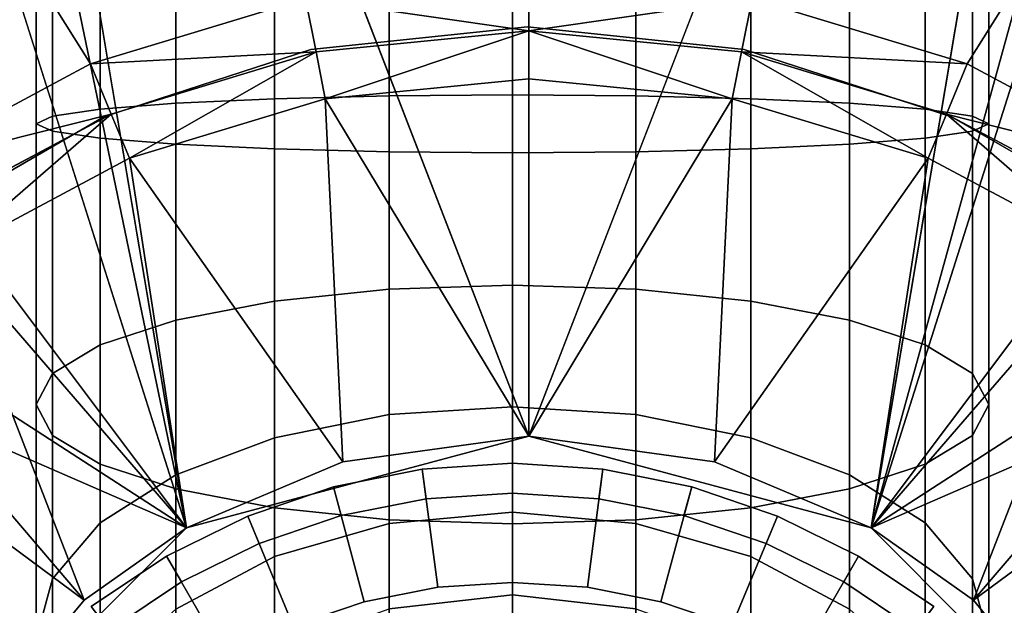
# Model space of a CAD drawing. Extents: x -0.37 to 0.37, y -0.782 to 0.
# Drawn here: x -0.017 to 0.016, y -0.417 to -0.397 of the extents above; entities that cross this region are included whole.
import ezdxf

# ---------------------------------------------------------------- set-up
doc = ezdxf.new("R2010")
doc.units = 0
for name, color, linetype in [('L1_CHROM2', 7, 'CONTINUOUS'), ('L3_CHROM', 7, 'CONTINUOUS'), ('L8_MINERALGUSS_SAN_ALPINWEISS', 7, 'CONTINUOUS'), ('L9_STOPFEN_CHROM', 7, 'CONTINUOUS')]:
    doc.layers.add(name, color=color, linetype=linetype)

msp = doc.modelspace()

# ---------------------------------------------------------------- linework, layer by layer
at = {"layer": 'L1_CHROM2', "color": 8, "invisible_edges": 9}
for points in [[(-0.016545, -0.400518, 0.520437), (-0.016, -0.230848, 0.51682), (-0.016, -0.40077, 0.516295), (-0.016545, -0.400518, 0.520437)], [(-0.016, -0.230848, 0.51682), (-0.016545, -0.400518, 0.520437), (-0.016545, -0.230848, 0.520961), (-0.016, -0.230848, 0.51682)], [(-0.016, -0.400266, 0.524579), (-0.016545, -0.230848, 0.520961), (-0.016545, -0.400518, 0.520437), (-0.016, -0.400266, 0.524579)], [(-0.016545, -0.230848, 0.520961), (-0.016, -0.400266, 0.524579), (-0.016, -0.230848, 0.525102), (-0.016545, -0.230848, 0.520961)], [(-0.016, -0.40077, 0.516295), (-0.014401, -0.230848, 0.512961), (-0.014401, -0.401005, 0.512436), (-0.016, -0.40077, 0.516295)], [(-0.014401, -0.230848, 0.512961), (-0.016, -0.40077, 0.516295), (-0.016, -0.230848, 0.51682), (-0.014401, -0.230848, 0.512961)], [(-0.014401, -0.40003, 0.528438), (-0.016, -0.230848, 0.525102), (-0.016, -0.400266, 0.524579), (-0.014401, -0.40003, 0.528438)], [(-0.016, -0.230848, 0.525102), (-0.014401, -0.40003, 0.528438), (-0.014401, -0.230848, 0.528961), (-0.016, -0.230848, 0.525102)], [(-0.014401, -0.401005, 0.512436), (-0.011859, -0.230848, 0.509647), (-0.011859, -0.401207, 0.509121), (-0.014401, -0.401005, 0.512436)], [(-0.011859, -0.230848, 0.509647), (-0.014401, -0.401005, 0.512436), (-0.014401, -0.230848, 0.512961), (-0.011859, -0.230848, 0.509647)], [(-0.011859, -0.399829, 0.531753), (-0.014401, -0.230848, 0.528961), (-0.014401, -0.40003, 0.528438), (-0.011859, -0.399829, 0.531753)], [(-0.014401, -0.230848, 0.528961), (-0.011859, -0.399829, 0.531753), (-0.011859, -0.230848, 0.532275), (-0.014401, -0.230848, 0.528961)], [(-0.008545, -0.230848, 0.507105), (-0.011859, -0.401207, 0.509121), (-0.011859, -0.230848, 0.509647), (-0.008545, -0.230848, 0.507105)], [(-0.011859, -0.401207, 0.509121), (-0.008545, -0.230848, 0.507105), (-0.008545, -0.401362, 0.506579), (-0.011859, -0.401207, 0.509121)], [(-0.011859, -0.399829, 0.531753), (-0.008545, -0.230848, 0.534817), (-0.011859, -0.230848, 0.532275), (-0.011859, -0.399829, 0.531753)], [(-0.008545, -0.230848, 0.534817), (-0.011859, -0.399829, 0.531753), (-0.008545, -0.399673, 0.534295), (-0.008545, -0.230848, 0.534817)], [(-0.004686, -0.230847, 0.505506), (-0.008545, -0.401362, 0.506579), (-0.008545, -0.230848, 0.507105), (-0.004686, -0.230847, 0.505506)], [(-0.008545, -0.401362, 0.506579), (-0.004686, -0.230847, 0.505506), (-0.004686, -0.40146, 0.50498), (-0.008545, -0.401362, 0.506579)], [(-0.008545, -0.399673, 0.534295), (-0.004686, -0.230847, 0.536416), (-0.008545, -0.230848, 0.534817), (-0.008545, -0.399673, 0.534295)], [(-0.004686, -0.230847, 0.536416), (-0.008545, -0.399673, 0.534295), (-0.004686, -0.399576, 0.535895), (-0.004686, -0.230847, 0.536416)], [(-0.000545, -0.230848, 0.504961), (-0.004686, -0.40146, 0.50498), (-0.004686, -0.230847, 0.505506), (-0.000545, -0.230848, 0.504961)], [(-0.004686, -0.399576, 0.535895), (-0.000545, -0.230848, 0.536961), (-0.004686, -0.230847, 0.536416), (-0.004686, -0.399576, 0.535895)], [(-0.004686, -0.40146, 0.50498), (-0.000545, -0.230848, 0.504961), (-0.000545, -0.401493, 0.504434), (-0.004686, -0.40146, 0.50498)], [(-0.000545, -0.230848, 0.536961), (-0.004686, -0.399576, 0.535895), (-0.000545, -0.399543, 0.53644), (-0.000545, -0.230848, 0.536961)], [(0.003596, -0.230847, 0.505506), (-0.000545, -0.401493, 0.504434), (-0.000545, -0.230848, 0.504961), (0.003596, -0.230847, 0.505506)], [(-0.000545, -0.401493, 0.504434), (0.003596, -0.230847, 0.505506), (0.003596, -0.40146, 0.50498), (-0.000545, -0.401493, 0.504434)], [(-0.000545, -0.399543, 0.53644), (0.003596, -0.230847, 0.536416), (-0.000545, -0.230848, 0.536961), (-0.000545, -0.399543, 0.53644)], [(0.003596, -0.230847, 0.536416), (-0.000545, -0.399543, 0.53644), (0.003596, -0.399576, 0.535895), (0.003596, -0.230847, 0.536416)], [(0.003596, -0.399576, 0.535895), (0.007455, -0.230848, 0.534817), (0.003596, -0.230847, 0.536416), (0.003596, -0.399576, 0.535895)], [(0.007455, -0.230848, 0.507105), (0.003596, -0.40146, 0.50498), (0.003596, -0.230847, 0.505506), (0.007455, -0.230848, 0.507105)], [(0.007455, -0.230848, 0.534817), (0.003596, -0.399576, 0.535895), (0.007455, -0.399673, 0.534295), (0.007455, -0.230848, 0.534817)], [(0.003596, -0.40146, 0.50498), (0.007455, -0.230848, 0.507105), (0.007455, -0.401362, 0.506579), (0.003596, -0.40146, 0.50498)], [(0.007455, -0.399673, 0.534295), (0.010769, -0.230848, 0.532275), (0.007455, -0.230848, 0.534817), (0.007455, -0.399673, 0.534295)], [(0.010769, -0.230848, 0.532275), (0.007455, -0.399673, 0.534295), (0.010769, -0.399829, 0.531753), (0.010769, -0.230848, 0.532275)], [(0.010769, -0.230848, 0.509647), (0.007455, -0.401362, 0.506579), (0.007455, -0.230848, 0.507105), (0.010769, -0.230848, 0.509647)], [(0.007455, -0.401362, 0.506579), (0.010769, -0.230848, 0.509647), (0.010769, -0.401207, 0.509121), (0.007455, -0.401362, 0.506579)], [(0.013311, -0.230848, 0.528961), (0.010769, -0.399829, 0.531753), (0.013311, -0.40003, 0.528438), (0.013311, -0.230848, 0.528961)], [(0.010769, -0.399829, 0.531753), (0.013311, -0.230848, 0.528961), (0.010769, -0.230848, 0.532275), (0.010769, -0.399829, 0.531753)], [(0.010769, -0.230848, 0.509647), (0.013311, -0.401005, 0.512436), (0.010769, -0.401207, 0.509121), (0.010769, -0.230848, 0.509647)], [(0.013311, -0.401005, 0.512436), (0.010769, -0.230848, 0.509647), (0.013311, -0.230848, 0.512961), (0.013311, -0.401005, 0.512436)], [(0.01491, -0.230848, 0.525102), (0.013311, -0.40003, 0.528438), (0.01491, -0.400266, 0.524579), (0.01491, -0.230848, 0.525102)], [(0.013311, -0.40003, 0.528438), (0.01491, -0.230848, 0.525102), (0.013311, -0.230848, 0.528961), (0.013311, -0.40003, 0.528438)], [(0.013311, -0.230848, 0.512961), (0.01491, -0.40077, 0.516295), (0.013311, -0.401005, 0.512436), (0.013311, -0.230848, 0.512961)], [(0.01491, -0.40077, 0.516295), (0.013311, -0.230848, 0.512961), (0.01491, -0.230848, 0.51682), (0.01491, -0.40077, 0.516295)], [(0.015455, -0.230848, 0.520961), (0.01491, -0.400266, 0.524579), (0.015455, -0.400518, 0.520437), (0.015455, -0.230848, 0.520961)], [(0.01491, -0.400266, 0.524579), (0.015455, -0.230848, 0.520961), (0.01491, -0.230848, 0.525102), (0.01491, -0.400266, 0.524579)], [(0.01491, -0.230848, 0.51682), (0.015455, -0.400518, 0.520437), (0.01491, -0.40077, 0.516295), (0.01491, -0.230848, 0.51682)], [(0.015455, -0.400518, 0.520437), (0.01491, -0.230848, 0.51682), (0.015455, -0.230848, 0.520961), (0.015455, -0.400518, 0.520437)], [(-0.004686, -0.406075, 0.536707), (-0.000545, -0.399543, 0.53644), (-0.004686, -0.399576, 0.535895), (-0.004686, -0.406075, 0.536707)], [(-0.000545, -0.399543, 0.53644), (-0.004686, -0.406075, 0.536707), (-0.000545, -0.405938, 0.537239), (-0.000545, -0.399543, 0.53644)], [(-0.000545, -0.405938, 0.537239), (0.003596, -0.399576, 0.535895), (-0.000545, -0.399543, 0.53644), (-0.000545, -0.405938, 0.537239)], [(-0.014401, -0.40003, 0.528438), (-0.011859, -0.407112, 0.532663), (-0.011859, -0.399829, 0.531753), (-0.014401, -0.40003, 0.528438)], [(-0.011859, -0.407112, 0.532663), (-0.008545, -0.399673, 0.534295), (-0.011859, -0.399829, 0.531753), (-0.011859, -0.407112, 0.532663)], [(-0.008545, -0.399673, 0.534295), (-0.011859, -0.407112, 0.532663), (-0.008545, -0.406475, 0.535146), (-0.008545, -0.399673, 0.534295)], [(-0.008545, -0.406475, 0.535146), (-0.004686, -0.399576, 0.535895), (-0.008545, -0.399673, 0.534295), (-0.008545, -0.406475, 0.535146)], [(-0.004686, -0.399576, 0.535895), (-0.008545, -0.406475, 0.535146), (-0.004686, -0.406075, 0.536707), (-0.004686, -0.399576, 0.535895)], [(0.003596, -0.399576, 0.535895), (-0.000545, -0.405938, 0.537239), (0.003596, -0.406075, 0.536707), (0.003596, -0.399576, 0.535895)], [(0.003596, -0.406075, 0.536707), (0.007455, -0.399673, 0.534295), (0.003596, -0.399576, 0.535895), (0.003596, -0.406075, 0.536707)], [(0.007455, -0.399673, 0.534295), (0.003596, -0.406075, 0.536707), (0.007455, -0.406475, 0.535146), (0.007455, -0.399673, 0.534295)], [(0.007455, -0.406475, 0.535146), (0.010769, -0.399829, 0.531753), (0.007455, -0.399673, 0.534295), (0.007455, -0.406475, 0.535146)], [(0.010769, -0.399829, 0.531753), (0.007455, -0.406475, 0.535146), (0.010769, -0.407112, 0.532663), (0.010769, -0.399829, 0.531753)], [(0.010769, -0.407112, 0.532663), (0.013311, -0.40003, 0.528438), (0.010769, -0.399829, 0.531753), (0.010769, -0.407112, 0.532663)], [(-0.016, -0.400266, 0.524579), (-0.014401, -0.407943, 0.529428), (-0.014401, -0.40003, 0.528438), (-0.016, -0.400266, 0.524579)], [(-0.011859, -0.407112, 0.532663), (-0.014401, -0.40003, 0.528438), (-0.014401, -0.407943, 0.529428), (-0.011859, -0.407112, 0.532663)], [(0.013311, -0.40003, 0.528438), (0.010769, -0.407112, 0.532663), (0.013311, -0.407943, 0.529428), (0.013311, -0.40003, 0.528438)], [(0.013311, -0.407943, 0.529428), (0.01491, -0.400266, 0.524579), (0.013311, -0.40003, 0.528438), (0.013311, -0.407943, 0.529428)], [(-0.016545, -0.400518, 0.520437), (-0.016, -0.408911, 0.525659), (-0.016, -0.400266, 0.524579), (-0.016545, -0.400518, 0.520437)], [(-0.016, -0.40077, 0.516295), (-0.016545, -0.409948, 0.521615), (-0.016545, -0.400518, 0.520437), (-0.016, -0.40077, 0.516295)], [(-0.016, -0.408911, 0.525659), (-0.016545, -0.400518, 0.520437), (-0.016545, -0.409948, 0.521615), (-0.016, -0.408911, 0.525659)], [(-0.014401, -0.407943, 0.529428), (-0.016, -0.400266, 0.524579), (-0.016, -0.408911, 0.525659), (-0.014401, -0.407943, 0.529428)], [(0.01491, -0.400266, 0.524579), (0.013311, -0.407943, 0.529428), (0.01491, -0.408911, 0.525659), (0.01491, -0.400266, 0.524579)], [(0.01491, -0.408911, 0.525659), (0.015455, -0.400518, 0.520437), (0.01491, -0.400266, 0.524579), (0.01491, -0.408911, 0.525659)], [(0.015455, -0.400518, 0.520437), (0.01491, -0.408911, 0.525659), (0.015455, -0.409948, 0.521615), (0.015455, -0.400518, 0.520437)], [(0.015455, -0.409948, 0.521615), (0.01491, -0.40077, 0.516295), (0.015455, -0.400518, 0.520437), (0.015455, -0.409948, 0.521615)], [(-0.016545, -0.409948, 0.521615), (-0.016, -0.40077, 0.516295), (-0.016, -0.410987, 0.517572), (-0.016545, -0.409948, 0.521615)], [(-0.014401, -0.401005, 0.512436), (-0.016, -0.410987, 0.517572), (-0.016, -0.40077, 0.516295), (-0.014401, -0.401005, 0.512436)], [(0.01491, -0.410987, 0.517572), (0.013311, -0.401005, 0.512436), (0.01491, -0.40077, 0.516295), (0.01491, -0.410987, 0.517572)], [(0.01491, -0.40077, 0.516295), (0.015455, -0.409948, 0.521615), (0.01491, -0.410987, 0.517572), (0.01491, -0.40077, 0.516295)], [(-0.016, -0.410987, 0.517572), (-0.014401, -0.401005, 0.512436), (-0.014401, -0.411954, 0.513804), (-0.016, -0.410987, 0.517572)], [(-0.011859, -0.401207, 0.509121), (-0.014401, -0.411954, 0.513804), (-0.014401, -0.401005, 0.512436), (-0.011859, -0.401207, 0.509121)], [(0.013311, -0.411954, 0.513804), (0.010769, -0.401207, 0.509121), (0.013311, -0.401005, 0.512436), (0.013311, -0.411954, 0.513804)], [(0.013311, -0.401005, 0.512436), (0.01491, -0.410987, 0.517572), (0.013311, -0.411954, 0.513804), (0.013311, -0.401005, 0.512436)], [(-0.014401, -0.411954, 0.513804), (-0.011859, -0.401207, 0.509121), (-0.011859, -0.412784, 0.510568), (-0.014401, -0.411954, 0.513804)], [(-0.008545, -0.401362, 0.506579), (-0.011859, -0.412784, 0.510568), (-0.011859, -0.401207, 0.509121), (-0.008545, -0.401362, 0.506579)], [(-0.011859, -0.412784, 0.510568), (-0.008545, -0.401362, 0.506579), (-0.008545, -0.413422, 0.508085), (-0.011859, -0.412784, 0.510568)], [(-0.004686, -0.40146, 0.50498), (-0.008545, -0.413422, 0.508085), (-0.008545, -0.401362, 0.506579), (-0.004686, -0.40146, 0.50498)], [(-0.008545, -0.413422, 0.508085), (-0.004686, -0.40146, 0.50498), (-0.004686, -0.413823, 0.506525), (-0.008545, -0.413422, 0.508085)], [(-0.000545, -0.401493, 0.504434), (-0.004686, -0.413823, 0.506525), (-0.004686, -0.40146, 0.50498), (-0.000545, -0.401493, 0.504434)], [(-0.004686, -0.413823, 0.506525), (-0.000545, -0.401493, 0.504434), (-0.000545, -0.413959, 0.505993), (-0.004686, -0.413823, 0.506525)], [(0.003596, -0.40146, 0.50498), (-0.000545, -0.413959, 0.505993), (-0.000545, -0.401493, 0.504434), (0.003596, -0.40146, 0.50498)], [(-0.000545, -0.413959, 0.505993), (0.003596, -0.40146, 0.50498), (0.003596, -0.413823, 0.506525), (-0.000545, -0.413959, 0.505993)], [(0.007455, -0.401362, 0.506579), (0.003596, -0.413823, 0.506525), (0.003596, -0.40146, 0.50498), (0.007455, -0.401362, 0.506579)], [(0.003596, -0.413823, 0.506525), (0.007455, -0.401362, 0.506579), (0.007455, -0.413422, 0.508085), (0.003596, -0.413823, 0.506525)], [(0.010769, -0.401207, 0.509121), (0.007455, -0.413422, 0.508085), (0.007455, -0.401362, 0.506579), (0.010769, -0.401207, 0.509121)], [(0.007455, -0.413422, 0.508085), (0.010769, -0.401207, 0.509121), (0.010769, -0.412784, 0.510568), (0.007455, -0.413422, 0.508085)], [(0.010769, -0.401207, 0.509121), (0.013311, -0.411954, 0.513804), (0.010769, -0.412784, 0.510568), (0.010769, -0.401207, 0.509121)], [(-0.008545, -0.411067, 0.53697), (-0.004686, -0.406075, 0.536707), (-0.008545, -0.406475, 0.535146), (-0.008545, -0.411067, 0.53697)], [(-0.004686, -0.406075, 0.536707), (-0.008545, -0.411067, 0.53697), (-0.004686, -0.410287, 0.538381), (-0.004686, -0.406075, 0.536707)], [(-0.004686, -0.410287, 0.538381), (-0.000545, -0.405938, 0.537239), (-0.004686, -0.406075, 0.536707), (-0.004686, -0.410287, 0.538381)], [(-0.000545, -0.405938, 0.537239), (-0.004686, -0.410287, 0.538381), (-0.000545, -0.410021, 0.538861), (-0.000545, -0.405938, 0.537239)], [(-0.000545, -0.410021, 0.538861), (0.003596, -0.406075, 0.536707), (-0.000545, -0.405938, 0.537239), (-0.000545, -0.410021, 0.538861)], [(0.003596, -0.406075, 0.536707), (-0.000545, -0.410021, 0.538861), (0.003596, -0.410287, 0.538381), (0.003596, -0.406075, 0.536707)], [(0.003596, -0.410287, 0.538381), (0.007455, -0.406475, 0.535146), (0.003596, -0.406075, 0.536707), (0.003596, -0.410287, 0.538381)], [(-0.011859, -0.412308, 0.534727), (-0.008545, -0.406475, 0.535146), (-0.011859, -0.407112, 0.532663), (-0.011859, -0.412308, 0.534727)], [(-0.008545, -0.406475, 0.535146), (-0.011859, -0.412308, 0.534727), (-0.008545, -0.411067, 0.53697), (-0.008545, -0.406475, 0.535146)], [(0.007455, -0.406475, 0.535146), (0.003596, -0.410287, 0.538381), (0.007455, -0.411067, 0.53697), (0.007455, -0.406475, 0.535146)], [(0.007455, -0.411067, 0.53697), (0.010769, -0.407112, 0.532663), (0.007455, -0.406475, 0.535146), (0.007455, -0.411067, 0.53697)], [(-0.014401, -0.407943, 0.529428), (-0.011859, -0.412308, 0.534727), (-0.011859, -0.407112, 0.532663), (-0.014401, -0.407943, 0.529428)], [(0.010769, -0.407112, 0.532663), (0.007455, -0.411067, 0.53697), (0.010769, -0.412308, 0.534727), (0.010769, -0.407112, 0.532663)], [(0.010769, -0.412308, 0.534727), (0.013311, -0.407943, 0.529428), (0.010769, -0.407112, 0.532663), (0.010769, -0.412308, 0.534727)], [(-0.016, -0.408911, 0.525659), (-0.014401, -0.413925, 0.531804), (-0.014401, -0.407943, 0.529428), (-0.016, -0.408911, 0.525659)], [(-0.011859, -0.412308, 0.534727), (-0.014401, -0.407943, 0.529428), (-0.014401, -0.413925, 0.531804), (-0.011859, -0.412308, 0.534727)], [(0.013311, -0.407943, 0.529428), (0.010769, -0.412308, 0.534727), (0.013311, -0.413925, 0.531804), (0.013311, -0.407943, 0.529428)], [(0.013311, -0.413925, 0.531804), (0.01491, -0.408911, 0.525659), (0.013311, -0.407943, 0.529428), (0.013311, -0.413925, 0.531804)], [(-0.016545, -0.409948, 0.521615), (-0.016, -0.415807, 0.5284), (-0.016, -0.408911, 0.525659), (-0.016545, -0.409948, 0.521615)], [(-0.014401, -0.413925, 0.531804), (-0.016, -0.408911, 0.525659), (-0.016, -0.415807, 0.5284), (-0.014401, -0.413925, 0.531804)], [(0.01491, -0.408911, 0.525659), (0.013311, -0.413925, 0.531804), (0.01491, -0.415807, 0.5284), (0.01491, -0.408911, 0.525659)], [(0.01491, -0.415807, 0.5284), (0.015455, -0.409948, 0.521615), (0.01491, -0.408911, 0.525659), (0.01491, -0.415807, 0.5284)], [(-0.016, -0.410987, 0.517572), (-0.016545, -0.417827, 0.524747), (-0.016545, -0.409948, 0.521615), (-0.016, -0.410987, 0.517572)], [(-0.016, -0.415807, 0.5284), (-0.016545, -0.409948, 0.521615), (-0.016545, -0.417827, 0.524747), (-0.016, -0.415807, 0.5284)], [(-0.004686, -0.413945, 0.541059), (-0.000545, -0.410021, 0.538861), (-0.004686, -0.410287, 0.538381), (-0.004686, -0.413945, 0.541059)], [(-0.000545, -0.410021, 0.538861), (-0.004686, -0.413945, 0.541059), (-0.000545, -0.413566, 0.541458), (-0.000545, -0.410021, 0.538861)], [(-0.000545, -0.413566, 0.541458), (0.003596, -0.410287, 0.538381), (-0.000545, -0.410021, 0.538861), (-0.000545, -0.413566, 0.541458)], [(0.015455, -0.409948, 0.521615), (0.01491, -0.415807, 0.5284), (0.015455, -0.417827, 0.524747), (0.015455, -0.409948, 0.521615)], [(0.015455, -0.417827, 0.524747), (0.01491, -0.410987, 0.517572), (0.015455, -0.409948, 0.521615), (0.015455, -0.417827, 0.524747)], [(-0.008545, -0.415054, 0.53989), (-0.004686, -0.410287, 0.538381), (-0.008545, -0.411067, 0.53697), (-0.008545, -0.415054, 0.53989)], [(-0.004686, -0.410287, 0.538381), (-0.008545, -0.415054, 0.53989), (-0.004686, -0.413945, 0.541059), (-0.004686, -0.410287, 0.538381)], [(0.003596, -0.410287, 0.538381), (-0.000545, -0.413566, 0.541458), (0.003596, -0.413945, 0.541059), (0.003596, -0.410287, 0.538381)], [(0.003596, -0.413945, 0.541059), (0.007455, -0.411067, 0.53697), (0.003596, -0.410287, 0.538381), (0.003596, -0.413945, 0.541059)], [(-0.016545, -0.417827, 0.524747), (-0.016, -0.410987, 0.517572), (-0.016, -0.419848, 0.521093), (-0.016545, -0.417827, 0.524747)], [(-0.014401, -0.411954, 0.513804), (-0.016, -0.419848, 0.521093), (-0.016, -0.410987, 0.517572), (-0.014401, -0.411954, 0.513804)], [(-0.011859, -0.416818, 0.53803), (-0.008545, -0.411067, 0.53697), (-0.011859, -0.412308, 0.534727), (-0.011859, -0.416818, 0.53803)], [(-0.008545, -0.411067, 0.53697), (-0.011859, -0.416818, 0.53803), (-0.008545, -0.415054, 0.53989), (-0.008545, -0.411067, 0.53697)], [(0.007455, -0.411067, 0.53697), (0.003596, -0.413945, 0.541059), (0.007455, -0.415054, 0.53989), (0.007455, -0.411067, 0.53697)], [(0.007455, -0.415054, 0.53989), (0.010769, -0.412308, 0.534727), (0.007455, -0.411067, 0.53697), (0.007455, -0.415054, 0.53989)], [(0.01491, -0.419848, 0.521093), (0.013311, -0.411954, 0.513804), (0.01491, -0.410987, 0.517572), (0.01491, -0.419848, 0.521093)], [(0.01491, -0.410987, 0.517572), (0.015455, -0.417827, 0.524747), (0.01491, -0.419848, 0.521093), (0.01491, -0.410987, 0.517572)], [(-0.016, -0.419848, 0.521093), (-0.014401, -0.411954, 0.513804), (-0.014401, -0.421731, 0.517689), (-0.016, -0.419848, 0.521093)], [(-0.011859, -0.412784, 0.510568), (-0.014401, -0.421731, 0.517689), (-0.014401, -0.411954, 0.513804), (-0.011859, -0.412784, 0.510568)], [(0.013311, -0.421731, 0.517689), (0.010769, -0.412784, 0.510568), (0.013311, -0.411954, 0.513804), (0.013311, -0.421731, 0.517689)], [(0.013311, -0.411954, 0.513804), (0.01491, -0.419848, 0.521093), (0.013311, -0.421731, 0.517689), (0.013311, -0.411954, 0.513804)], [(-0.014401, -0.413925, 0.531804), (-0.011859, -0.416818, 0.53803), (-0.011859, -0.412308, 0.534727), (-0.014401, -0.413925, 0.531804)], [(0.010769, -0.412308, 0.534727), (0.007455, -0.415054, 0.53989), (0.010769, -0.416818, 0.53803), (0.010769, -0.412308, 0.534727)], [(0.010769, -0.416818, 0.53803), (0.013311, -0.413925, 0.531804), (0.010769, -0.412308, 0.534727), (0.010769, -0.416818, 0.53803)], [(-0.014401, -0.421731, 0.517689), (-0.011859, -0.412784, 0.510568), (-0.011859, -0.423347, 0.514766), (-0.014401, -0.421731, 0.517689)], [(-0.008545, -0.413422, 0.508085), (-0.011859, -0.423347, 0.514766), (-0.011859, -0.412784, 0.510568), (-0.008545, -0.413422, 0.508085)], [(0.010769, -0.412784, 0.510568), (0.007455, -0.424588, 0.512523), (0.007455, -0.413422, 0.508085), (0.010769, -0.412784, 0.510568)], [(0.007455, -0.424588, 0.512523), (0.010769, -0.412784, 0.510568), (0.010769, -0.423347, 0.514766), (0.007455, -0.424588, 0.512523)], [(0.010769, -0.412784, 0.510568), (0.013311, -0.421731, 0.517689), (0.010769, -0.423347, 0.514766), (0.010769, -0.412784, 0.510568)], [(-0.011859, -0.423347, 0.514766), (-0.008545, -0.413422, 0.508085), (-0.008545, -0.424588, 0.512523), (-0.011859, -0.423347, 0.514766)], [(-0.004686, -0.413823, 0.506525), (-0.008545, -0.424588, 0.512523), (-0.008545, -0.413422, 0.508085), (-0.004686, -0.413823, 0.506525)], [(0.007455, -0.413422, 0.508085), (0.003596, -0.425368, 0.511113), (0.003596, -0.413823, 0.506525), (0.007455, -0.413422, 0.508085)], [(0.003596, -0.425368, 0.511113), (0.007455, -0.413422, 0.508085), (0.007455, -0.424588, 0.512523), (0.003596, -0.425368, 0.511113)], [(-0.004686, -0.416812, 0.54457), (-0.000545, -0.413566, 0.541458), (-0.004686, -0.413945, 0.541059), (-0.004686, -0.416812, 0.54457)], [(-0.000545, -0.413566, 0.541458), (-0.004686, -0.416812, 0.54457), (-0.000545, -0.416346, 0.544862), (-0.000545, -0.413566, 0.541458)], [(-0.000545, -0.413566, 0.541458), (0.003596, -0.416812, 0.54457), (0.003596, -0.413945, 0.541059), (-0.000545, -0.413566, 0.541458)], [(0.003596, -0.416812, 0.54457), (-0.000545, -0.413566, 0.541458), (-0.000545, -0.416346, 0.544862), (0.003596, -0.416812, 0.54457)], [(-0.016, -0.415807, 0.5284), (-0.014401, -0.419118, 0.535607), (-0.014401, -0.413925, 0.531804), (-0.016, -0.415807, 0.5284)], [(-0.011859, -0.416818, 0.53803), (-0.014401, -0.413925, 0.531804), (-0.014401, -0.419118, 0.535607), (-0.011859, -0.416818, 0.53803)], [(-0.008545, -0.424588, 0.512523), (-0.004686, -0.413823, 0.506525), (-0.004686, -0.425368, 0.511113), (-0.008545, -0.424588, 0.512523)], [(-0.008545, -0.418179, 0.543718), (-0.004686, -0.413945, 0.541059), (-0.008545, -0.415054, 0.53989), (-0.008545, -0.418179, 0.543718)], [(-0.004686, -0.413945, 0.541059), (-0.008545, -0.418179, 0.543718), (-0.004686, -0.416812, 0.54457), (-0.004686, -0.413945, 0.541059)], [(-0.000545, -0.413959, 0.505993), (-0.004686, -0.425368, 0.511113), (-0.004686, -0.413823, 0.506525), (-0.000545, -0.413959, 0.505993)], [(-0.004686, -0.425368, 0.511113), (-0.000545, -0.413959, 0.505993), (-0.000545, -0.425635, 0.510631), (-0.004686, -0.425368, 0.511113)], [(0.003596, -0.413823, 0.506525), (-0.000545, -0.425635, 0.510631), (-0.000545, -0.413959, 0.505993), (0.003596, -0.413823, 0.506525)], [(-0.000545, -0.425635, 0.510631), (0.003596, -0.413823, 0.506525), (0.003596, -0.425368, 0.511113), (-0.000545, -0.425635, 0.510631)], [(0.003596, -0.413945, 0.541059), (0.007455, -0.418179, 0.543718), (0.007455, -0.415054, 0.53989), (0.003596, -0.413945, 0.541059)], [(0.007455, -0.418179, 0.543718), (0.003596, -0.413945, 0.541059), (0.003596, -0.416812, 0.54457), (0.007455, -0.418179, 0.543718)], [(0.013311, -0.413925, 0.531804), (0.010769, -0.416818, 0.53803), (0.013311, -0.419118, 0.535607), (0.013311, -0.413925, 0.531804)], [(0.013311, -0.419118, 0.535607), (0.01491, -0.415807, 0.5284), (0.013311, -0.413925, 0.531804), (0.013311, -0.419118, 0.535607)], [(-0.011859, -0.420355, 0.542361), (-0.008545, -0.415054, 0.53989), (-0.011859, -0.416818, 0.53803), (-0.011859, -0.420355, 0.542361)], [(-0.008545, -0.415054, 0.53989), (-0.011859, -0.420355, 0.542361), (-0.008545, -0.418179, 0.543718), (-0.008545, -0.415054, 0.53989)], [(0.007455, -0.415054, 0.53989), (0.010769, -0.420355, 0.542361), (0.010769, -0.416818, 0.53803), (0.007455, -0.415054, 0.53989)], [(0.010769, -0.420355, 0.542361), (0.007455, -0.415054, 0.53989), (0.007455, -0.418179, 0.543718), (0.010769, -0.420355, 0.542361)], [(-0.016545, -0.417827, 0.524747), (-0.016, -0.421795, 0.532785), (-0.016, -0.415807, 0.5284), (-0.016545, -0.417827, 0.524747)], [(-0.014401, -0.419118, 0.535607), (-0.016, -0.415807, 0.5284), (-0.016, -0.421795, 0.532785), (-0.014401, -0.419118, 0.535607)], [(0.01491, -0.415807, 0.5284), (0.013311, -0.419118, 0.535607), (0.01491, -0.421795, 0.532785), (0.01491, -0.415807, 0.5284)], [(0.01491, -0.421795, 0.532785), (0.015455, -0.417827, 0.524747), (0.01491, -0.415807, 0.5284), (0.01491, -0.421795, 0.532785)], [(-0.004686, -0.418706, 0.54869), (-0.000545, -0.416346, 0.544862), (-0.004686, -0.416812, 0.54457), (-0.004686, -0.418706, 0.54869)], [(-0.000545, -0.416346, 0.544862), (-0.004686, -0.418706, 0.54869), (-0.000545, -0.418182, 0.548855), (-0.000545, -0.416346, 0.544862)], [(-0.000545, -0.416346, 0.544862), (0.003596, -0.418706, 0.54869), (0.003596, -0.416812, 0.54457), (-0.000545, -0.416346, 0.544862)], [(0.003596, -0.418706, 0.54869), (-0.000545, -0.416346, 0.544862), (-0.000545, -0.418182, 0.548855), (0.003596, -0.418706, 0.54869)]]:
    msp.add_3dface(points, dxfattribs=at)
at = {"layer": 'L3_CHROM', "color": 8}
for points, invisible_edges in [([(-0.003449, -0.413114, 0.578804), (-0.000545, -0.411924, 0.566037), (-0.00358, -0.412123, 0.566037), (-0.003449, -0.413114, 0.578804)], 9), ([(-0.000545, -0.411924, 0.566037), (-0.003058, -0.416089, 0.562804), (-0.00358, -0.412123, 0.566037), (-0.000545, -0.411924, 0.566037)], 9), ([(-0.000545, -0.411924, 0.566037), (-0.003449, -0.413114, 0.578804), (-0.000545, -0.412924, 0.578804), (-0.000545, -0.411924, 0.566037)], 9), ([(-0.003058, -0.416089, 0.562804), (-0.000545, -0.411924, 0.566037), (-0.000545, -0.415924, 0.562804), (-0.003058, -0.416089, 0.562804)], 9), ([(-0.000545, -0.411924, 0.566037), (0.002359, -0.413114, 0.578804), (0.00249, -0.412123, 0.566037), (-0.000545, -0.411924, 0.566037)], 9), ([(0.002359, -0.413114, 0.578804), (-0.000545, -0.411924, 0.566037), (-0.000545, -0.412924, 0.578804), (0.002359, -0.413114, 0.578804)], 9), ([(0.00249, -0.412123, 0.566037), (-0.000545, -0.415924, 0.562804), (-0.000545, -0.411924, 0.566037), (0.00249, -0.412123, 0.566037)], 9), ([(-0.006304, -0.413682, 0.578804), (-0.00358, -0.412123, 0.566037), (-0.006563, -0.412716, 0.566037), (-0.006304, -0.413682, 0.578804)], 9), ([(-0.00358, -0.412123, 0.566037), (-0.005527, -0.41658, 0.562804), (-0.006563, -0.412716, 0.566037), (-0.00358, -0.412123, 0.566037)], 9), ([(-0.00358, -0.412123, 0.566037), (-0.006304, -0.413682, 0.578804), (-0.003449, -0.413114, 0.578804), (-0.00358, -0.412123, 0.566037)], 9), ([(-0.005527, -0.41658, 0.562804), (-0.00358, -0.412123, 0.566037), (-0.003058, -0.416089, 0.562804), (-0.005527, -0.41658, 0.562804)], 9), ([(-0.000545, -0.415924, 0.562804), (0.00249, -0.412123, 0.566037), (0.001968, -0.416089, 0.562804), (-0.000545, -0.415924, 0.562804)], 9), ([(0.00249, -0.412123, 0.566037), (0.004437, -0.41658, 0.562804), (0.001968, -0.416089, 0.562804), (0.00249, -0.412123, 0.566037)], 9), ([(0.005214, -0.413682, 0.578804), (0.00249, -0.412123, 0.566037), (0.002359, -0.413114, 0.578804), (0.005214, -0.413682, 0.578804)], 9), ([(0.00249, -0.412123, 0.566037), (0.005214, -0.413682, 0.578804), (0.005473, -0.412716, 0.566037), (0.00249, -0.412123, 0.566037)], 9), ([(0.004437, -0.41658, 0.562804), (0.00249, -0.412123, 0.566037), (0.005473, -0.412716, 0.566037), (0.004437, -0.41658, 0.562804)], 9), ([(-0.00906, -0.414618, 0.578804), (-0.006563, -0.412716, 0.566037), (-0.009442, -0.413694, 0.566037), (-0.00906, -0.414618, 0.578804)], 9), ([(-0.006563, -0.412716, 0.566037), (-0.007912, -0.417389, 0.562804), (-0.009442, -0.413694, 0.566037), (-0.006563, -0.412716, 0.566037)], 9), ([(-0.006563, -0.412716, 0.566037), (-0.00906, -0.414618, 0.578804), (-0.006304, -0.413682, 0.578804), (-0.006563, -0.412716, 0.566037)], 9), ([(-0.007912, -0.417389, 0.562804), (-0.006563, -0.412716, 0.566037), (-0.005527, -0.41658, 0.562804), (-0.007912, -0.417389, 0.562804)], 9), ([(0.005473, -0.412716, 0.566037), (0.006822, -0.417389, 0.562804), (0.004437, -0.41658, 0.562804), (0.005473, -0.412716, 0.566037)], 9), ([(0.00797, -0.414618, 0.578804), (0.005473, -0.412716, 0.566037), (0.005214, -0.413682, 0.578804), (0.00797, -0.414618, 0.578804)], 9), ([(0.005473, -0.412716, 0.566037), (0.00797, -0.414618, 0.578804), (0.008352, -0.413694, 0.566037), (0.005473, -0.412716, 0.566037)], 9), ([(0.006822, -0.417389, 0.562804), (0.005473, -0.412716, 0.566037), (0.008352, -0.413694, 0.566037), (0.006822, -0.417389, 0.562804)], 9), ([(-0.003449, -0.413114, 0.578804), (-0.000545, -0.457424, 0.578804), (-0.000545, -0.412924, 0.578804), (-0.003449, -0.413114, 0.578804)], 11), ([(-0.000545, -0.412924, 0.578804), (-0.000545, -0.457424, 0.578804), (0.002359, -0.457234, 0.578804), (-0.000545, -0.412924, 0.578804)], 13), ([(-0.000545, -0.412924, 0.578804), (0.002359, -0.457234, 0.578804), (0.002359, -0.413114, 0.578804), (-0.000545, -0.412924, 0.578804)], 11), ([(-0.006304, -0.413682, 0.578804), (-0.003449, -0.457234, 0.578804), (-0.003449, -0.413114, 0.578804), (-0.006304, -0.413682, 0.578804)], 11), ([(-0.003449, -0.413114, 0.578804), (-0.003449, -0.457234, 0.578804), (-0.000545, -0.457424, 0.578804), (-0.003449, -0.413114, 0.578804)], 13), ([(0.002359, -0.413114, 0.578804), (0.002359, -0.457234, 0.578804), (0.005214, -0.456666, 0.578804), (0.002359, -0.413114, 0.578804)], 13), ([(0.002359, -0.413114, 0.578804), (0.005214, -0.456666, 0.578804), (0.005214, -0.413682, 0.578804), (0.002359, -0.413114, 0.578804)], 11), ([(-0.01167, -0.415905, 0.578804), (-0.009442, -0.413694, 0.566037), (-0.01217, -0.415039, 0.566037), (-0.01167, -0.415905, 0.578804)], 9), ([(-0.009442, -0.413694, 0.566037), (-0.01017, -0.418503, 0.562804), (-0.01217, -0.415039, 0.566037), (-0.009442, -0.413694, 0.566037)], 9), ([(-0.009442, -0.413694, 0.566037), (-0.01167, -0.415905, 0.578804), (-0.00906, -0.414618, 0.578804), (-0.009442, -0.413694, 0.566037)], 9), ([(-0.01017, -0.418503, 0.562804), (-0.009442, -0.413694, 0.566037), (-0.007912, -0.417389, 0.562804), (-0.01017, -0.418503, 0.562804)], 9), ([(-0.00906, -0.414618, 0.578804), (-0.006304, -0.456666, 0.578804), (-0.006304, -0.413682, 0.578804), (-0.00906, -0.414618, 0.578804)], 11), ([(-0.006304, -0.413682, 0.578804), (-0.006304, -0.456666, 0.578804), (-0.003449, -0.457234, 0.578804), (-0.006304, -0.413682, 0.578804)], 13), ([(0.005214, -0.413682, 0.578804), (0.005214, -0.456666, 0.578804), (0.00797, -0.45573, 0.578804), (0.005214, -0.413682, 0.578804)], 13), ([(0.005214, -0.413682, 0.578804), (0.00797, -0.45573, 0.578804), (0.00797, -0.414618, 0.578804), (0.005214, -0.413682, 0.578804)], 11), ([(0.008352, -0.413694, 0.566037), (0.00908, -0.418503, 0.562804), (0.006822, -0.417389, 0.562804), (0.008352, -0.413694, 0.566037)], 9), ([(0.01058, -0.415905, 0.578804), (0.008352, -0.413694, 0.566037), (0.00797, -0.414618, 0.578804), (0.01058, -0.415905, 0.578804)], 9), ([(0.008352, -0.413694, 0.566037), (0.01058, -0.415905, 0.578804), (0.01108, -0.415039, 0.566037), (0.008352, -0.413694, 0.566037)], 9), ([(0.00908, -0.418503, 0.562804), (0.008352, -0.413694, 0.566037), (0.01108, -0.415039, 0.566037), (0.00908, -0.418503, 0.562804)], 9), ([(-0.01167, -0.415905, 0.578804), (-0.00906, -0.45573, 0.578804), (-0.00906, -0.414618, 0.578804), (-0.01167, -0.415905, 0.578804)], 11), ([(-0.00906, -0.414618, 0.578804), (-0.00906, -0.45573, 0.578804), (-0.006304, -0.456666, 0.578804), (-0.00906, -0.414618, 0.578804)], 13), ([(0.00797, -0.414618, 0.578804), (0.00797, -0.45573, 0.578804), (0.01058, -0.454443, 0.578804), (0.00797, -0.414618, 0.578804)], 13), ([(0.00797, -0.414618, 0.578804), (0.01058, -0.454443, 0.578804), (0.01058, -0.415905, 0.578804), (0.00797, -0.414618, 0.578804)], 11), ([(-0.01409, -0.417522, 0.578804), (-0.01217, -0.415039, 0.566037), (-0.014699, -0.416729, 0.566037), (-0.01409, -0.417522, 0.578804)], 9), ([(-0.01217, -0.415039, 0.566037), (-0.012264, -0.419902, 0.562804), (-0.014699, -0.416729, 0.566037), (-0.01217, -0.415039, 0.566037)], 9), ([(-0.01217, -0.415039, 0.566037), (-0.01409, -0.417522, 0.578804), (-0.01167, -0.415905, 0.578804), (-0.01217, -0.415039, 0.566037)], 9), ([(-0.012264, -0.419902, 0.562804), (-0.01217, -0.415039, 0.566037), (-0.01017, -0.418503, 0.562804), (-0.012264, -0.419902, 0.562804)], 9), ([(0.01108, -0.415039, 0.566037), (0.011174, -0.419902, 0.562804), (0.00908, -0.418503, 0.562804), (0.01108, -0.415039, 0.566037)], 9), ([(0.013, -0.417522, 0.578804), (0.01108, -0.415039, 0.566037), (0.01058, -0.415905, 0.578804), (0.013, -0.417522, 0.578804)], 9), ([(0.01108, -0.415039, 0.566037), (0.013, -0.417522, 0.578804), (0.013609, -0.416729, 0.566037), (0.01108, -0.415039, 0.566037)], 9), ([(0.011174, -0.419902, 0.562804), (0.01108, -0.415039, 0.566037), (0.013609, -0.416729, 0.566037), (0.011174, -0.419902, 0.562804)], 9), ([(-0.01409, -0.417522, 0.578804), (-0.01167, -0.454443, 0.578804), (-0.01167, -0.415905, 0.578804), (-0.01409, -0.417522, 0.578804)], 11), ([(-0.01167, -0.415905, 0.578804), (-0.01167, -0.454443, 0.578804), (-0.00906, -0.45573, 0.578804), (-0.01167, -0.415905, 0.578804)], 13), ([(-0.003058, -0.454259, 0.562804), (-0.003058, -0.416089, 0.562804), (-0.000545, -0.415924, 0.562804), (-0.003058, -0.454259, 0.562804)], 13), ([(-0.003058, -0.454259, 0.562804), (-0.000545, -0.415924, 0.562804), (-0.000545, -0.454424, 0.562804), (-0.003058, -0.454259, 0.562804)], 11), ([(-0.000545, -0.454424, 0.562804), (-0.000545, -0.415924, 0.562804), (0.001968, -0.416089, 0.562804), (-0.000545, -0.454424, 0.562804)], 13), ([(0.01058, -0.415905, 0.578804), (0.01058, -0.454443, 0.578804), (0.013, -0.452826, 0.578804), (0.01058, -0.415905, 0.578804)], 13), ([(0.01058, -0.415905, 0.578804), (0.013, -0.452826, 0.578804), (0.013, -0.417522, 0.578804), (0.01058, -0.415905, 0.578804)], 11), ([(-0.005527, -0.453768, 0.562804), (-0.005527, -0.41658, 0.562804), (-0.003058, -0.416089, 0.562804), (-0.005527, -0.453768, 0.562804)], 13), ([(-0.005527, -0.453768, 0.562804), (-0.003058, -0.416089, 0.562804), (-0.003058, -0.454259, 0.562804), (-0.005527, -0.453768, 0.562804)], 11), ([(-0.000545, -0.454424, 0.562804), (0.001968, -0.416089, 0.562804), (0.001968, -0.454259, 0.562804), (-0.000545, -0.454424, 0.562804)], 11), ([(0.001968, -0.454259, 0.562804), (0.001968, -0.416089, 0.562804), (0.004437, -0.41658, 0.562804), (0.001968, -0.454259, 0.562804)], 13), ([(-0.007912, -0.452959, 0.562804), (-0.007912, -0.417389, 0.562804), (-0.005527, -0.41658, 0.562804), (-0.007912, -0.452959, 0.562804)], 13), ([(-0.007912, -0.452959, 0.562804), (-0.005527, -0.41658, 0.562804), (-0.005527, -0.453768, 0.562804), (-0.007912, -0.452959, 0.562804)], 11), ([(0.001968, -0.454259, 0.562804), (0.004437, -0.41658, 0.562804), (0.004437, -0.453768, 0.562804), (0.001968, -0.454259, 0.562804)], 11), ([(0.004437, -0.453768, 0.562804), (0.004437, -0.41658, 0.562804), (0.006822, -0.417389, 0.562804), (0.004437, -0.453768, 0.562804)], 13)]:
    msp.add_3dface(points, dxfattribs=dict(at, invisible_edges=invisible_edges))
at = {"layer": 'L8_MINERALGUSS_SAN_ALPINWEISS', "color": 8, "invisible_edges": 8}
for points in [[(-0.0115, -0.414091, 0.579085), (-0.029358, -0.35772, 0.579085), (-0.023489, -0.356133, 0.579085), (-0.0115, -0.414091, 0.579085)], [(-0.0115, -0.414091, 0.579085), (-0.023489, -0.356133, 0.579085), (-0.021274, -0.35601, 0.579085), (-0.0115, -0.414091, 0.579085)], [(0.021274, -0.35601, 0.579085), (0, -0.41101, 0.579085), (-0.021274, -0.35601, 0.579085), (0.021274, -0.35601, 0.579085)], [(0, -0.41101, 0.579085), (-0.0115, -0.414091, 0.579085), (-0.021274, -0.35601, 0.579085), (0, -0.41101, 0.579085)], [(0.021274, -0.35601, 0.579085), (0.0115, -0.414091, 0.579085), (0, -0.41101, 0.579085), (0.021274, -0.35601, 0.579085)], [(0.027282, -0.356936, 0.579085), (0.0115, -0.414091, 0.579085), (0.021274, -0.35601, 0.579085), (0.027282, -0.356936, 0.579085)], [(0.029358, -0.35772, 0.579085), (0.0115, -0.414091, 0.579085), (0.027282, -0.356936, 0.579085), (0.029358, -0.35772, 0.579085)], [(-0.0115, -0.414091, 0.579085), (-0.046058, -0.36802, 0.579085), (-0.029358, -0.35772, 0.579085), (-0.0115, -0.414091, 0.579085)], [(0.046057, -0.368019, 0.579085), (0.0115, -0.414091, 0.579085), (0.029358, -0.35772, 0.579085), (0.046057, -0.368019, 0.579085)], [(-0.0115, -0.414091, 0.579085), (-0.059703, -0.382878, 0.579085), (-0.046058, -0.36802, 0.579085), (-0.0115, -0.414091, 0.579085)], [(0.059701, -0.382876, 0.579085), (0.0115, -0.414091, 0.579085), (0.046057, -0.368019, 0.579085), (0.059701, -0.382876, 0.579085)], [(-0.0115, -0.414091, 0.579085), (-0.064536, -0.390975, 0.579085), (-0.059703, -0.382878, 0.579085), (-0.0115, -0.414091, 0.579085)], [(0.064572, -0.391044, 0.579085), (0.0115, -0.414091, 0.579085), (0.059701, -0.382876, 0.579085), (0.064572, -0.391044, 0.579085)], [(-0.014725, -0.398508, 0.603421), (-0.019731, -0.390479, 0.604574), (-0.021344, -0.402048, 0.603421), (-0.014725, -0.398508, 0.603421)], [(-0.007502, -0.39631, 0.603419), (-0.019731, -0.390479, 0.604574), (-0.014725, -0.398508, 0.603421), (-0.007502, -0.39631, 0.603419)], [(0.019731, -0.390479, 0.604574), (0.007502, -0.39631, 0.603419), (0.014725, -0.398508, 0.603421), (0.019731, -0.390479, 0.604574)], [(0.021344, -0.402048, 0.603421), (0.019731, -0.390479, 0.604574), (0.014725, -0.398508, 0.603421), (0.021344, -0.402048, 0.603421)], [(-0.0115, -0.414091, 0.579085), (-0.019919, -0.42251, 0.579085), (-0.064536, -0.390975, 0.579085), (-0.0115, -0.414091, 0.579085)], [(0.064572, -0.391044, 0.579085), (0.019919, -0.42251, 0.579085), (0.0115, -0.414091, 0.579085), (0.064572, -0.391044, 0.579085)], [(0, -0.395566, 0.603419), (-0.007502, -0.39631, 0.603419), (0, -0.397394, 0.602996), (0, -0.395566, 0.603419)], [(0.007502, -0.39631, 0.603419), (0, -0.395566, 0.603419), (0, -0.397394, 0.602996), (0.007502, -0.39631, 0.603419)], [(-0.007146, -0.398099, 0.602996), (-0.007502, -0.39631, 0.603419), (-0.014725, -0.398508, 0.603421), (-0.007146, -0.398099, 0.602996)], [(0, -0.397394, 0.602996), (-0.007502, -0.39631, 0.603419), (-0.007146, -0.398099, 0.602996), (0, -0.397394, 0.602996)], [(0.007502, -0.39631, 0.603419), (0, -0.397394, 0.602996), (0.007146, -0.398099, 0.602996), (0.007502, -0.39631, 0.603419)], [(0.014725, -0.398508, 0.603421), (0.007502, -0.39631, 0.603419), (0.007146, -0.398099, 0.602996), (0.014725, -0.398508, 0.603421)], [(0, -0.397394, 0.602996), (-0.007146, -0.398099, 0.602996), (-0.006834, -0.399673, 0.602031), (0, -0.397394, 0.602996)], [(0, -0.397394, 0.602996), (-0.006834, -0.399673, 0.602031), (0, -0.399001, 0.60203), (0, -0.397394, 0.602996)], [(0.006834, -0.399673, 0.602031), (0, -0.397394, 0.602996), (0, -0.399001, 0.60203), (0.006834, -0.399673, 0.602031)], [(0.007146, -0.398099, 0.602996), (0, -0.397394, 0.602996), (0.006834, -0.399673, 0.602031), (0.007146, -0.398099, 0.602996)], [(-0.007146, -0.398099, 0.602996), (-0.014725, -0.398508, 0.603421), (-0.014028, -0.40019, 0.602997), (-0.007146, -0.398099, 0.602996)], [(-0.007146, -0.398099, 0.602996), (-0.014028, -0.40019, 0.602997), (-0.013415, -0.401669, 0.602033), (-0.007146, -0.398099, 0.602996)], [(-0.006834, -0.399673, 0.602031), (-0.007146, -0.398099, 0.602996), (-0.013415, -0.401669, 0.602033), (-0.006834, -0.399673, 0.602031)], [(0.013415, -0.401669, 0.602033), (0.007146, -0.398099, 0.602996), (0.006834, -0.399673, 0.602031), (0.013415, -0.401669, 0.602033)], [(0.014725, -0.398508, 0.603421), (0.007146, -0.398099, 0.602996), (0.014028, -0.40019, 0.602997), (0.014725, -0.398508, 0.603421)], [(0.014028, -0.40019, 0.602997), (0.007146, -0.398099, 0.602996), (0.013415, -0.401669, 0.602033), (0.014028, -0.40019, 0.602997)], [(-0.014028, -0.40019, 0.602997), (-0.014725, -0.398508, 0.603421), (-0.021344, -0.402048, 0.603421), (-0.014028, -0.40019, 0.602997)], [(0.021344, -0.402048, 0.603421), (0.014725, -0.398508, 0.603421), (0.014028, -0.40019, 0.602997), (0.021344, -0.402048, 0.603421)], [(0, -0.399001, 0.60203), (-0.006834, -0.399673, 0.602031), (0, -0.41101, 0.591953), (0, -0.399001, 0.60203)], [(0.006834, -0.399673, 0.602031), (0, -0.399001, 0.60203), (0, -0.41101, 0.591953), (0.006834, -0.399673, 0.602031)], [(-0.006243, -0.411874, 0.591953), (-0.006834, -0.399673, 0.602031), (-0.013415, -0.401669, 0.602033), (-0.006243, -0.411874, 0.591953)], [(0, -0.41101, 0.591953), (-0.006834, -0.399673, 0.602031), (-0.006243, -0.411874, 0.591953), (0, -0.41101, 0.591953)], [(0.006834, -0.399673, 0.602031), (0, -0.41101, 0.591953), (0.006243, -0.411874, 0.591953), (0.006834, -0.399673, 0.602031)], [(0.013415, -0.401669, 0.602033), (0.006834, -0.399673, 0.602031), (0.006243, -0.411874, 0.591953), (0.013415, -0.401669, 0.602033)], [(-0.014028, -0.40019, 0.602997), (-0.021344, -0.402048, 0.603421), (-0.020333, -0.403561, 0.602997), (-0.014028, -0.40019, 0.602997)], [(-0.014028, -0.40019, 0.602997), (-0.020333, -0.403561, 0.602997), (-0.019444, -0.404892, 0.602033), (-0.014028, -0.40019, 0.602997)], [(-0.013415, -0.401669, 0.602033), (-0.014028, -0.40019, 0.602997), (-0.019444, -0.404892, 0.602033), (-0.013415, -0.401669, 0.602033)], [(0.019444, -0.404892, 0.602033), (0.014028, -0.40019, 0.602997), (0.013415, -0.401669, 0.602033), (0.019444, -0.404892, 0.602033)], [(0.021344, -0.402048, 0.603421), (0.014028, -0.40019, 0.602997), (0.020333, -0.403561, 0.602997), (0.021344, -0.402048, 0.603421)], [(0.020333, -0.403561, 0.602997), (0.014028, -0.40019, 0.602997), (0.019444, -0.404892, 0.602033), (0.020333, -0.403561, 0.602997)], [(-0.0115, -0.414091, 0.591953), (-0.013415, -0.401669, 0.602033), (-0.019444, -0.404892, 0.602033), (-0.0115, -0.414091, 0.591953)], [(-0.006243, -0.411874, 0.591953), (-0.013415, -0.401669, 0.602033), (-0.0115, -0.414091, 0.591953), (-0.006243, -0.411874, 0.591953)], [(0.013415, -0.401669, 0.602033), (0.006243, -0.411874, 0.591953), (0.0115, -0.414091, 0.591953), (0.013415, -0.401669, 0.602033)], [(0.019444, -0.404892, 0.602033), (0.013415, -0.401669, 0.602033), (0.0115, -0.414091, 0.591953), (0.019444, -0.404892, 0.602033)], [(-0.014937, -0.416521, 0.591953), (-0.019444, -0.404892, 0.602033), (-0.022738, -0.407388, 0.602031), (-0.014937, -0.416521, 0.591953)], [(-0.0115, -0.414091, 0.591953), (-0.019444, -0.404892, 0.602033), (-0.014937, -0.416521, 0.591953), (-0.0115, -0.414091, 0.591953)], [(0.019444, -0.404892, 0.602033), (0.0115, -0.414091, 0.591953), (0.014937, -0.416521, 0.591953), (0.019444, -0.404892, 0.602033)], [(0.022738, -0.407388, 0.602031), (0.019444, -0.404892, 0.602033), (0.014937, -0.416521, 0.591953), (0.022738, -0.407388, 0.602031)], [(-0.014937, -0.416521, 0.591953), (-0.022738, -0.407388, 0.602031), (-0.024748, -0.409249, 0.602029), (-0.014937, -0.416521, 0.591953)], [(0.024748, -0.409249, 0.602029), (0.022738, -0.407388, 0.602031), (0.014937, -0.416521, 0.591953), (0.024748, -0.409249, 0.602029)], [(-0.014937, -0.416521, 0.591953), (-0.024748, -0.409249, 0.602029), (-0.019919, -0.42251, 0.591953), (-0.014937, -0.416521, 0.591953)], [(0.024748, -0.409249, 0.602029), (0.014937, -0.416521, 0.591953), (0.019919, -0.42251, 0.591953), (0.024748, -0.409249, 0.602029)], [(-0.006243, -0.411874, 0.591953), (-0.0115, -0.414091, 0.579085), (0, -0.41101, 0.579085), (-0.006243, -0.411874, 0.591953)], [(0, -0.41101, 0.591953), (-0.006243, -0.411874, 0.591953), (0, -0.41101, 0.579085), (0, -0.41101, 0.591953)], [(0, -0.41101, 0.591953), (0, -0.41101, 0.579085), (0.006243, -0.411874, 0.591953), (0, -0.41101, 0.591953)], [(0.006243, -0.411874, 0.591953), (0, -0.41101, 0.579085), (0.0115, -0.414091, 0.579085), (0.006243, -0.411874, 0.591953)], [(-0.006243, -0.411874, 0.591953), (-0.0115, -0.414091, 0.591953), (-0.0115, -0.414091, 0.579085), (-0.006243, -0.411874, 0.591953)], [(0.006243, -0.411874, 0.591953), (0.0115, -0.414091, 0.579085), (0.0115, -0.414091, 0.591953), (0.006243, -0.411874, 0.591953)], [(-0.014937, -0.416521, 0.591953), (-0.019919, -0.42251, 0.579085), (-0.0115, -0.414091, 0.579085), (-0.014937, -0.416521, 0.591953)], [(-0.0115, -0.414091, 0.591953), (-0.014937, -0.416521, 0.591953), (-0.0115, -0.414091, 0.579085), (-0.0115, -0.414091, 0.591953)], [(0.0115, -0.414091, 0.591953), (0.0115, -0.414091, 0.579085), (0.014937, -0.416521, 0.591953), (0.0115, -0.414091, 0.591953)], [(0.014937, -0.416521, 0.591953), (0.0115, -0.414091, 0.579085), (0.019919, -0.42251, 0.579085), (0.014937, -0.416521, 0.591953)], [(-0.014937, -0.416521, 0.591953), (-0.019919, -0.42251, 0.591953), (-0.019919, -0.42251, 0.579085), (-0.014937, -0.416521, 0.591953)], [(0.014937, -0.416521, 0.591953), (0.019919, -0.42251, 0.579085), (0.019919, -0.42251, 0.591953), (0.014937, -0.416521, 0.591953)]]:
    msp.add_3dface(points, dxfattribs=at)
at = {"layer": 'L9_STOPFEN_CHROM', "color": 8}
for points, invisible_edges in [([(-0.007315, -0.398024, 0.604341), (-0.000038, -0.467259, 0.604341), (-0.000038, -0.397259, 0.604341), (-0.007315, -0.398024, 0.604341)], 11), ([(-0.007315, -0.466494, 0.602341), (-0.007315, -0.398024, 0.602341), (-0.000038, -0.397259, 0.602341), (-0.007315, -0.466494, 0.602341)], 13), ([(-0.007315, -0.466494, 0.602341), (-0.000038, -0.397259, 0.602341), (-0.000038, -0.467259, 0.602341), (-0.007315, -0.466494, 0.602341)], 11), ([(-0.007315, -0.398024, 0.604341), (-0.000038, -0.397259, 0.602341), (-0.007315, -0.398024, 0.602341), (-0.007315, -0.398024, 0.604341)], 9), ([(-0.000038, -0.397259, 0.602341), (-0.007315, -0.398024, 0.604341), (-0.000038, -0.397259, 0.604341), (-0.000038, -0.397259, 0.602341)], 9), ([(-0.000038, -0.397259, 0.604341), (-0.000038, -0.467259, 0.604341), (0.007239, -0.466494, 0.604341), (-0.000038, -0.397259, 0.604341)], 13), ([(-0.000038, -0.397259, 0.604341), (0.007239, -0.466494, 0.604341), (0.007239, -0.398024, 0.604341), (-0.000038, -0.397259, 0.604341)], 11), ([(-0.000038, -0.467259, 0.602341), (-0.000038, -0.397259, 0.602341), (0.007239, -0.398024, 0.602341), (-0.000038, -0.467259, 0.602341)], 13), ([(-0.000038, -0.397259, 0.602341), (0.007239, -0.398024, 0.604341), (0.007239, -0.398024, 0.602341), (-0.000038, -0.397259, 0.602341)], 9), ([(0.007239, -0.398024, 0.604341), (-0.000038, -0.397259, 0.602341), (-0.000038, -0.397259, 0.604341), (0.007239, -0.398024, 0.604341)], 9), ([(-0.014274, -0.400285, 0.604341), (-0.007315, -0.466494, 0.604341), (-0.007315, -0.398024, 0.604341), (-0.014274, -0.400285, 0.604341)], 11), ([(-0.014274, -0.464233, 0.602341), (-0.014274, -0.400285, 0.602341), (-0.007315, -0.398024, 0.602341), (-0.014274, -0.464233, 0.602341)], 13), ([(-0.014274, -0.464233, 0.602341), (-0.007315, -0.398024, 0.602341), (-0.007315, -0.466494, 0.602341), (-0.014274, -0.464233, 0.602341)], 11), ([(-0.014274, -0.400285, 0.604341), (-0.007315, -0.398024, 0.602341), (-0.014274, -0.400285, 0.602341), (-0.014274, -0.400285, 0.604341)], 9), ([(-0.007315, -0.398024, 0.602341), (-0.014274, -0.400285, 0.604341), (-0.007315, -0.398024, 0.604341), (-0.007315, -0.398024, 0.602341)], 9), ([(-0.007315, -0.398024, 0.604341), (-0.007315, -0.466494, 0.604341), (-0.000038, -0.467259, 0.604341), (-0.007315, -0.398024, 0.604341)], 13), ([(-0.000038, -0.467259, 0.602341), (0.007239, -0.398024, 0.602341), (0.007239, -0.466494, 0.602341), (-0.000038, -0.467259, 0.602341)], 11), ([(0.007239, -0.398024, 0.604341), (0.007239, -0.466494, 0.604341), (0.014198, -0.464233, 0.604341), (0.007239, -0.398024, 0.604341)], 13), ([(0.007239, -0.398024, 0.604341), (0.014198, -0.464233, 0.604341), (0.014198, -0.400285, 0.604341), (0.007239, -0.398024, 0.604341)], 11), ([(0.007239, -0.466494, 0.602341), (0.007239, -0.398024, 0.602341), (0.014198, -0.400285, 0.602341), (0.007239, -0.466494, 0.602341)], 13), ([(0.007239, -0.398024, 0.602341), (0.014198, -0.400285, 0.604341), (0.014198, -0.400285, 0.602341), (0.007239, -0.398024, 0.602341)], 9), ([(0.014198, -0.400285, 0.604341), (0.007239, -0.398024, 0.602341), (0.007239, -0.398024, 0.604341), (0.014198, -0.400285, 0.604341)], 9), ([(-0.02061, -0.403943, 0.604341), (-0.014274, -0.464233, 0.604341), (-0.014274, -0.400285, 0.604341), (-0.02061, -0.403943, 0.604341)], 11), ([(-0.02061, -0.460575, 0.602341), (-0.02061, -0.403943, 0.602341), (-0.014274, -0.400285, 0.602341), (-0.02061, -0.460575, 0.602341)], 13), ([(-0.02061, -0.460575, 0.602341), (-0.014274, -0.400285, 0.602341), (-0.014274, -0.464233, 0.602341), (-0.02061, -0.460575, 0.602341)], 11), ([(-0.02061, -0.403943, 0.604341), (-0.014274, -0.400285, 0.602341), (-0.02061, -0.403943, 0.602341), (-0.02061, -0.403943, 0.604341)], 9), ([(-0.014274, -0.400285, 0.602341), (-0.02061, -0.403943, 0.604341), (-0.014274, -0.400285, 0.604341), (-0.014274, -0.400285, 0.602341)], 9), ([(-0.014274, -0.400285, 0.604341), (-0.014274, -0.464233, 0.604341), (-0.007315, -0.466494, 0.604341), (-0.014274, -0.400285, 0.604341)], 13), ([(0.007239, -0.466494, 0.602341), (0.014198, -0.400285, 0.602341), (0.014198, -0.464233, 0.602341), (0.007239, -0.466494, 0.602341)], 11), ([(0.014198, -0.400285, 0.604341), (0.014198, -0.464233, 0.604341), (0.020534, -0.460575, 0.604341), (0.014198, -0.400285, 0.604341)], 13), ([(0.014198, -0.400285, 0.604341), (0.020534, -0.460575, 0.604341), (0.020534, -0.403943, 0.604341), (0.014198, -0.400285, 0.604341)], 11), ([(0.014198, -0.464233, 0.602341), (0.014198, -0.400285, 0.602341), (0.020534, -0.403943, 0.602341), (0.014198, -0.464233, 0.602341)], 13), ([(0.014198, -0.400285, 0.602341), (0.020534, -0.403943, 0.604341), (0.020534, -0.403943, 0.602341), (0.014198, -0.400285, 0.602341)], 9), ([(0.020534, -0.403943, 0.604341), (0.014198, -0.400285, 0.602341), (0.014198, -0.400285, 0.604341), (0.020534, -0.403943, 0.604341)], 9), ([(-0.02061, -0.403943, 0.604341), (-0.02061, -0.460575, 0.604341), (-0.014274, -0.464233, 0.604341), (-0.02061, -0.403943, 0.604341)], 13), ([(0.014198, -0.464233, 0.602341), (0.020534, -0.403943, 0.602341), (0.020534, -0.460575, 0.602341), (0.014198, -0.464233, 0.602341)], 11)]:
    msp.add_3dface(points, dxfattribs=dict(at, invisible_edges=invisible_edges))

doc.saveas('drawing.dxf')
